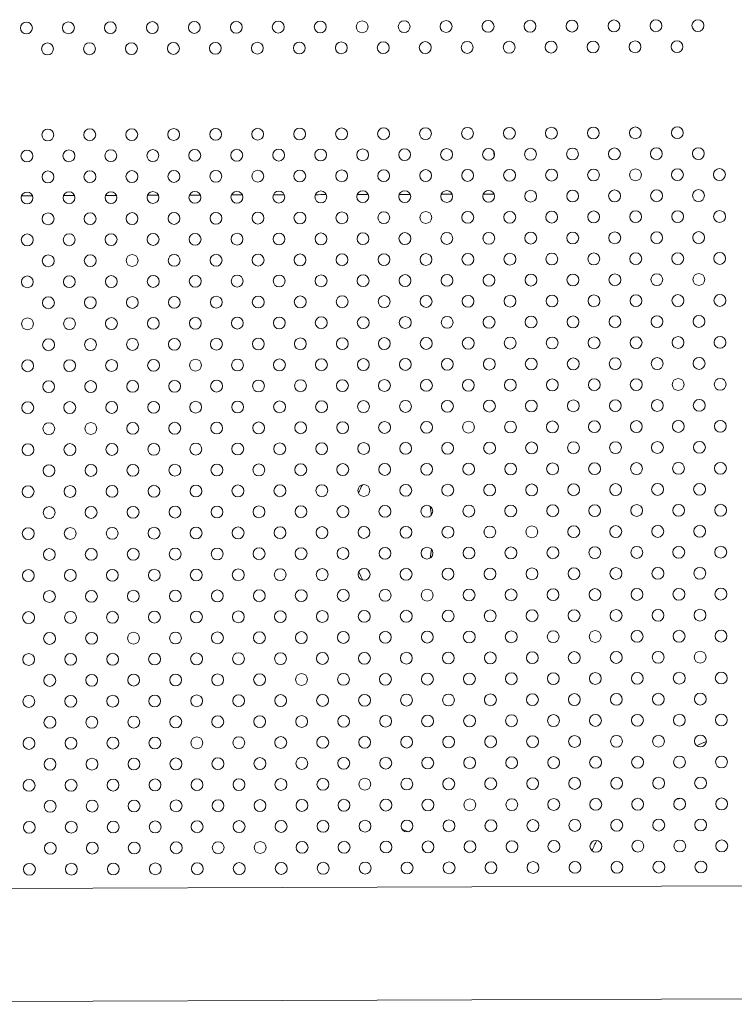
# Model space of a CAD drawing. Units: inches. Extents: x 71 to 84.1, y 12.4 to 22.3.
# Drawn here: x 79.3 to 79.8, y 15.8 to 16.5 of the extents above; entities that cross this region are included whole.
import ezdxf

# ---------------------------------------------------------------- set-up
doc = ezdxf.new("R2010")
doc.units = ezdxf.units.IN
doc.header["$MEASUREMENT"] = 0
doc.layers.add('1', color=255, linetype='Continuous', lineweight=9)

msp = doc.modelspace()

# ---------------------------------------------------------------- linework, layer by layer
at = {"layer": '1'}
for p, q in [((79.656, 16.49655), (79.65601, 16.49488)), ((79.6639, 16.40789), (79.66389, 16.41103)), ((79.65639, 16.38194), (79.6564, 16.38035)), ((79.66399, 16.3827), (79.66399, 16.38274)), ((79.65649, 16.35366), (79.6565, 16.35207)), ((79.65659, 16.32538), (79.6566, 16.32378)), ((79.65669, 16.29709), (79.6567, 16.2955)), ((79.65679, 16.26881), (79.6568, 16.26721)), ((79.65689, 16.24053), (79.6569, 16.23893)), ((79.65699, 16.21225), (79.657, 16.21064)), ((79.65709, 16.18396), (79.6571, 16.18235)), ((79.65719, 16.15568), (79.6572, 16.15407)), ((79.65729, 16.1274), (79.6573, 16.12578)), ((79.65739, 16.09912), (79.6574, 16.0975)), ((79.65749, 16.07083), (79.6575, 16.06921)), ((79.65759, 16.04255), (79.6576, 16.04093)), ((79.65769, 16.01427), (79.6577, 16.01264)), ((79.65779, 15.98598), (79.6578, 15.98436)), ((79.65789, 15.9577), (79.6579, 15.95607)), ((79.65799, 15.92942), (79.658, 15.92779)), ((79.92773, 15.91663), (78.8151, 15.91271)), ((78.81537, 15.83651), (79.928, 15.84043))]:
    msp.add_line(p, q, dxfattribs=at)
at = {"layer": '1', "extrusion": (0, 0, -1)}
for centre in [(-79.77305, 16.49613), (-79.80133, 16.49623), (-79.34879, 16.49463), (-79.37707, 16.49473), (-79.40536, 16.49483), (-79.43364, 16.49493), (-79.46193, 16.49503), (-79.49021, 16.49513), (-79.51849, 16.49523), (-79.54678, 16.49533), (-79.57506, 16.49543), (-79.60335, 16.49553), (-79.63163, 16.49563), (-79.65991, 16.49573), (-79.6882, 16.49583), (-79.71648, 16.49593), (-79.74477, 16.49603), (-79.36298, 16.48054), (-79.39127, 16.48064), (-79.41955, 16.48074), (-79.44783, 16.48084), (-79.47612, 16.48094), (-79.5044, 16.48104), (-79.53269, 16.48114), (-79.56097, 16.48124), (-79.58925, 16.48134), (-79.61754, 16.48144), (-79.64582, 16.48154), (-79.67411, 16.48164), (-79.70239, 16.48174), (-79.73067, 16.48184), (-79.75896, 16.48194), (-79.78724, 16.48204), (-79.50461, 16.42304), (-79.53289, 16.42314), (-79.56117, 16.42324), (-79.58946, 16.42334), (-79.61774, 16.42344), (-79.64603, 16.42354), (-79.67431, 16.42364), (-79.70259, 16.42374), (-79.73088, 16.42384), (-79.75916, 16.42394), (-79.78745, 16.42404), (-79.36319, 16.42254), (-79.39147, 16.42264), (-79.41975, 16.42274), (-79.44804, 16.42284), (-79.47632, 16.42294), (-79.77335, 16.40984), (-79.80164, 16.40994), (-79.34909, 16.40835), (-79.37738, 16.40845), (-79.40566, 16.40855), (-79.43395, 16.40865), (-79.46223, 16.40875), (-79.49051, 16.40885), (-79.5188, 16.40895), (-79.54708, 16.40905), (-79.57537, 16.40915), (-79.60365, 16.40925), (-79.63193, 16.40935), (-79.66022, 16.40945), (-79.6885, 16.40955), (-79.71679, 16.40965), (-79.74507, 16.40974), (-79.36328, 16.39426), (-79.39157, 16.39436), (-79.41985, 16.39446), (-79.44814, 16.39456), (-79.47642, 16.39466), (-79.50471, 16.39476), (-79.53299, 16.39486), (-79.56127, 16.39496), (-79.58956, 16.39505), (-79.61784, 16.39515), (-79.64613, 16.39525), (-79.67441, 16.39535), (-79.70269, 16.39545), (-79.73098, 16.39555), (-79.75926, 16.39565), (-79.78755, 16.39575), (-79.81583, 16.39585), (-79.34919, 16.38007), (-79.37748, 16.38017), (-79.40576, 16.38027), (-79.43405, 16.38037), (-79.46233, 16.38046), (-79.49061, 16.38056), (-79.5189, 16.38066), (-79.54718, 16.38076), (-79.57547, 16.38086), (-79.60375, 16.38096), (-79.63203, 16.38106), (-79.66032, 16.38116), (-79.6886, 16.38126), (-79.71689, 16.38136), (-79.74517, 16.38146), (-79.77345, 16.38156), (-79.80174, 16.38166), (-79.36338, 16.36597), (-79.39167, 16.36607), (-79.41995, 16.36617), (-79.44824, 16.36627), (-79.47652, 16.36637), (-79.50481, 16.36647), (-79.53309, 16.36657), (-79.56137, 16.36667), (-79.58966, 16.36677), (-79.61794, 16.36687), (-79.64623, 16.36697), (-79.67451, 16.36707), (-79.70279, 16.36717), (-79.73108, 16.36727), (-79.75936, 16.36737), (-79.78765, 16.36747), (-79.81593, 16.36757), (-79.34929, 16.35178), (-79.37758, 16.35188), (-79.40586, 16.35198), (-79.43414, 16.35208), (-79.46243, 16.35218), (-79.49071, 16.35228), (-79.519, 16.35238), (-79.54728, 16.35248), (-79.57557, 16.35258), (-79.60385, 16.35268), (-79.63213, 16.35278), (-79.66042, 16.35288), (-79.6887, 16.35298), (-79.71699, 16.35308), (-79.74527, 16.35318), (-79.77355, 16.35328), (-79.80184, 16.35338), (-79.36348, 16.33769), (-79.39177, 16.33779), (-79.42005, 16.33789), (-79.44834, 16.33799), (-79.47662, 16.33809), (-79.5049, 16.33819), (-79.53319, 16.33829), (-79.56147, 16.33839), (-79.58976, 16.33849), (-79.61804, 16.33859), (-79.64633, 16.33869), (-79.67461, 16.33879), (-79.70289, 16.33889), (-79.73118, 16.33898), (-79.75946, 16.33908), (-79.78775, 16.33918), (-79.81603, 16.33928), (-79.34939, 16.3235), (-79.37768, 16.3236), (-79.40596, 16.3237), (-79.43424, 16.3238), (-79.46253, 16.3239), (-79.49081, 16.324), (-79.5191, 16.3241), (-79.54738, 16.3242), (-79.57566, 16.32429), (-79.60395, 16.32439), (-79.63223, 16.32449), (-79.66052, 16.32459), (-79.6888, 16.32469), (-79.71709, 16.32479), (-79.74537, 16.32489), (-79.77365, 16.32499), (-79.80194, 16.32509), (-79.58986, 16.3102), (-79.61814, 16.3103), (-79.64642, 16.3104), (-79.67471, 16.3105), (-79.70299, 16.3106), (-79.73128, 16.3107), (-79.75956, 16.3108), (-79.78785, 16.3109), (-79.81613, 16.311), (-79.36358, 16.30941), (-79.39187, 16.30951), (-79.42015, 16.30961), (-79.44844, 16.3097), (-79.47672, 16.3098), (-79.505, 16.3099), (-79.53329, 16.31), (-79.56157, 16.3101), (-79.34949, 16.29521), (-79.37778, 16.29531), (-79.40606, 16.29541), (-79.43434, 16.29551), (-79.46263, 16.29561), (-79.49091, 16.29571), (-79.5192, 16.29581), (-79.54748, 16.29591), (-79.57576, 16.29601), (-79.60405, 16.29611), (-79.63233, 16.29621), (-79.66062, 16.29631), (-79.6889, 16.29641), (-79.71718, 16.29651), (-79.74547, 16.29661), (-79.77375, 16.29671), (-79.80204, 16.29681), (-79.36368, 16.28112), (-79.39197, 16.28122), (-79.42025, 16.28132), (-79.44854, 16.28142), (-79.47682, 16.28152), (-79.5051, 16.28162), (-79.53339, 16.28172), (-79.56167, 16.28182), (-79.58996, 16.28192), (-79.61824, 16.28202), (-79.64652, 16.28212), (-79.67481, 16.28222), (-79.70309, 16.28232), (-79.73138, 16.28242), (-79.75966, 16.28252), (-79.78794, 16.28262), (-79.81623, 16.28272), (-79.34959, 16.26693), (-79.37788, 16.26703), (-79.40616, 16.26713), (-79.43444, 16.26723), (-79.46273, 16.26733), (-79.49101, 16.26743), (-79.5193, 16.26753), (-79.54758, 16.26763), (-79.57586, 16.26773), (-79.60415, 16.26783), (-79.63243, 16.26793), (-79.66072, 16.26803), (-79.689, 16.26813), (-79.71728, 16.26822), (-79.74557, 16.26832), (-79.77385, 16.26842), (-79.80214, 16.26852), (-79.36378, 16.25284), (-79.39207, 16.25294), (-79.42035, 16.25304), (-79.44864, 16.25314), (-79.47692, 16.25324), (-79.5052, 16.25334), (-79.53349, 16.25344), (-79.56177, 16.25353), (-79.59006, 16.25363), (-79.61834, 16.25373), (-79.64662, 16.25383), (-79.67491, 16.25393), (-79.70319, 16.25403), (-79.73148, 16.25413), (-79.75976, 16.25423), (-79.78804, 16.25433), (-79.81633, 16.25443), (-79.34969, 16.23865), (-79.37797, 16.23875), (-79.40626, 16.23884), (-79.43454, 16.23894), (-79.46283, 16.23904), (-79.49111, 16.23914), (-79.5194, 16.23924), (-79.54768, 16.23934), (-79.57596, 16.23944), (-79.60425, 16.23954), (-79.63253, 16.23964), (-79.66082, 16.23974), (-79.6891, 16.23984), (-79.71738, 16.23994), (-79.74567, 16.24004), (-79.77395, 16.24014), (-79.80224, 16.24024), (-79.36388, 16.22455), (-79.39217, 16.22465), (-79.42045, 16.22475), (-79.44873, 16.22485), (-79.47702, 16.22495), (-79.5053, 16.22505), (-79.53359, 16.22515), (-79.56187, 16.22525), (-79.59016, 16.22535), (-79.61844, 16.22545), (-79.64672, 16.22555), (-79.67501, 16.22565), (-79.70329, 16.22575), (-79.73158, 16.22585), (-79.75986, 16.22595), (-79.78814, 16.22605), (-79.81643, 16.22615), (-79.43464, 16.21066), (-79.46293, 16.21076), (-79.49121, 16.21086), (-79.51949, 16.21096), (-79.54778, 16.21106), (-79.57606, 16.21116), (-79.60435, 16.21126), (-79.63263, 16.21136), (-79.66092, 16.21146), (-79.6892, 16.21156), (-79.71748, 16.21166), (-79.74577, 16.21176), (-79.77405, 16.21186), (-79.80234, 16.21196), (-79.34979, 16.21036), (-79.37807, 16.21046), (-79.40636, 16.21056), (-79.67511, 16.19737), (-79.70339, 16.19746), (-79.73168, 16.19756), (-79.75996, 16.19766), (-79.78824, 16.19776), (-79.81653, 16.19786), (-79.36398, 16.19627), (-79.39227, 16.19637), (-79.42055, 16.19647), (-79.44883, 16.19657), (-79.47712, 16.19667), (-79.5054, 16.19677), (-79.53369, 16.19687), (-79.56197, 16.19697), (-79.59025, 16.19707), (-79.61854, 16.19717), (-79.64682, 16.19727), (-79.34989, 16.18208), (-79.37817, 16.18218), (-79.40646, 16.18228), (-79.43474, 16.18238), (-79.46303, 16.18248), (-79.49131, 16.18258), (-79.51959, 16.18268), (-79.54788, 16.18277), (-79.57616, 16.18287), (-79.60445, 16.18297), (-79.63273, 16.18307), (-79.66101, 16.18317), (-79.6893, 16.18327), (-79.71758, 16.18337), (-79.74587, 16.18347), (-79.77415, 16.18357), (-79.80244, 16.18367), (-79.36408, 16.16799), (-79.39237, 16.16808), (-79.42065, 16.16818), (-79.44893, 16.16828), (-79.47722, 16.16838), (-79.5055, 16.16848), (-79.53379, 16.16858), (-79.56207, 16.16868), (-79.59035, 16.16878), (-79.61864, 16.16888), (-79.64692, 16.16898), (-79.67521, 16.16908), (-79.70349, 16.16918), (-79.73178, 16.16928), (-79.76006, 16.16938), (-79.78834, 16.16948), (-79.81663, 16.16958), (-79.34999, 16.15379), (-79.37827, 16.15389), (-79.40656, 16.15399), (-79.43484, 16.15409), (-79.46313, 16.15419), (-79.49141, 16.15429), (-79.51969, 16.15439), (-79.54798, 16.15449), (-79.57626, 16.15459), (-79.60455, 16.15469), (-79.63283, 16.15479), (-79.66111, 16.15489), (-79.6894, 16.15499), (-79.71768, 16.15509), (-79.74597, 16.15519), (-79.77425, 16.15529), (-79.80254, 16.15539), (-79.36418, 16.1397), (-79.39247, 16.1398), (-79.42075, 16.1399), (-79.44903, 16.14), (-79.47732, 16.1401), (-79.5056, 16.1402), (-79.53389, 16.1403), (-79.56217, 16.1404), (-79.59045, 16.1405), (-79.61874, 16.1406), (-79.64702, 16.1407), (-79.67531, 16.1408), (-79.70359, 16.1409), (-79.73187, 16.141), (-79.76016, 16.1411), (-79.78844, 16.1412), (-79.81673, 16.14129), (-79.35009, 16.12551), (-79.37837, 16.12561), (-79.40666, 16.12571), (-79.43494, 16.12581), (-79.46323, 16.12591), (-79.49151, 16.12601), (-79.51979, 16.12611), (-79.54808, 16.12621), (-79.57636, 16.12631), (-79.60465, 16.12641), (-79.63293, 16.12651), (-79.66121, 16.1266), (-79.6895, 16.1267), (-79.71778, 16.1268), (-79.74607, 16.1269), (-79.77435, 16.127), (-79.80263, 16.1271), (-79.36428, 16.11142), (-79.39257, 16.11152), (-79.42085, 16.11162), (-79.44913, 16.11172), (-79.47742, 16.11182), (-79.5057, 16.11192), (-79.53399, 16.11201), (-79.56227, 16.11211), (-79.59055, 16.11221), (-79.61884, 16.11231), (-79.64712, 16.11241), (-79.67541, 16.11251), (-79.70369, 16.11261), (-79.73197, 16.11271), (-79.76026, 16.11281), (-79.78854, 16.11291), (-79.81683, 16.11301), (-79.51989, 16.09782), (-79.54818, 16.09792), (-79.57646, 16.09802), (-79.60475, 16.09812), (-79.63303, 16.09822), (-79.66131, 16.09832), (-79.6896, 16.09842), (-79.71788, 16.09852), (-79.74617, 16.09862), (-79.77445, 16.09872), (-79.80273, 16.09882), (-79.35019, 16.09723), (-79.37847, 16.09732), (-79.40676, 16.09742), (-79.43504, 16.09752), (-79.46333, 16.09762), (-79.49161, 16.09772), (-79.78864, 16.08463), (-79.81693, 16.08473), (-79.36438, 16.08313), (-79.39266, 16.08323), (-79.42095, 16.08333), (-79.44923, 16.08343), (-79.47752, 16.08353), (-79.5058, 16.08363), (-79.53409, 16.08373), (-79.56237, 16.08383), (-79.59065, 16.08393), (-79.61894, 16.08403), (-79.64722, 16.08413), (-79.67551, 16.08423), (-79.70379, 16.08433), (-79.73207, 16.08443), (-79.76036, 16.08453), (-79.35029, 16.06894), (-79.37857, 16.06904), (-79.40686, 16.06914), (-79.43514, 16.06924), (-79.46342, 16.06934), (-79.49171, 16.06944), (-79.51999, 16.06954), (-79.54828, 16.06964), (-79.57656, 16.06974), (-79.60485, 16.06984), (-79.63313, 16.06994), (-79.66141, 16.07004), (-79.6897, 16.07014), (-79.71798, 16.07024), (-79.74627, 16.07034), (-79.77455, 16.07044), (-79.80283, 16.07053), (-79.36448, 16.05485), (-79.39276, 16.05495), (-79.42105, 16.05505), (-79.44933, 16.05515), (-79.47762, 16.05525), (-79.5059, 16.05535), (-79.53418, 16.05545), (-79.56247, 16.05555), (-79.59075, 16.05565), (-79.61904, 16.05575), (-79.64732, 16.05584), (-79.67561, 16.05594), (-79.70389, 16.05604), (-79.73217, 16.05614), (-79.76046, 16.05624), (-79.78874, 16.05634), (-79.81703, 16.05644), (-79.35039, 16.04066), (-79.37867, 16.04076), (-79.40696, 16.04086), (-79.43524, 16.04096), (-79.46352, 16.04106), (-79.49181, 16.04116), (-79.52009, 16.04125), (-79.54838, 16.04135), (-79.57666, 16.04145), (-79.60494, 16.04155), (-79.63323, 16.04165), (-79.66151, 16.04175), (-79.6898, 16.04185), (-79.71808, 16.04195), (-79.74637, 16.04205), (-79.77465, 16.04215), (-79.80293, 16.04225), (-79.36458, 16.02656), (-79.39286, 16.02666), (-79.42115, 16.02676), (-79.44943, 16.02686), (-79.47772, 16.02696), (-79.506, 16.02706), (-79.53428, 16.02716), (-79.56257, 16.02726), (-79.59085, 16.02736), (-79.61914, 16.02746), (-79.64742, 16.02756), (-79.6757, 16.02766), (-79.70399, 16.02776), (-79.73227, 16.02786), (-79.76056, 16.02796), (-79.78884, 16.02806), (-79.81713, 16.02816), (-79.35049, 16.01237), (-79.37877, 16.01247), (-79.40706, 16.01257), (-79.43534, 16.01267), (-79.46362, 16.01277), (-79.49191, 16.01287), (-79.52019, 16.01297), (-79.54848, 16.01307), (-79.57676, 16.01317), (-79.60504, 16.01327), (-79.63333, 16.01337), (-79.66161, 16.01347), (-79.6899, 16.01357), (-79.71818, 16.01367), (-79.74646, 16.01377), (-79.77475, 16.01387), (-79.80303, 16.01397), (-79.36468, 15.99828), (-79.39296, 15.99838), (-79.42125, 15.99848), (-79.44953, 15.99858), (-79.47782, 15.99868), (-79.5061, 15.99878), (-79.53438, 15.99888), (-79.56267, 15.99898), (-79.59095, 15.99908), (-79.61924, 15.99918), (-79.64752, 15.99928), (-79.6758, 15.99938), (-79.70409, 15.99948), (-79.73237, 15.99958), (-79.76066, 15.99968), (-79.78894, 15.99977), (-79.81722, 15.99987), (-79.60514, 15.98499), (-79.63343, 15.98508), (-79.66171, 15.98518), (-79.69, 15.98528), (-79.71828, 15.98538), (-79.74656, 15.98548), (-79.77485, 15.98558), (-79.80313, 15.98568), (-79.35059, 15.98409), (-79.37887, 15.98419), (-79.40716, 15.98429), (-79.43544, 15.98439), (-79.46372, 15.98449), (-79.49201, 15.98459), (-79.52029, 15.98469), (-79.54858, 15.98479), (-79.57686, 15.98489), (-79.36478, 15.97), (-79.39306, 15.9701), (-79.42135, 15.9702), (-79.44963, 15.9703), (-79.47792, 15.9704), (-79.5062, 15.97049), (-79.53448, 15.97059), (-79.56277, 15.97069), (-79.59105, 15.97079), (-79.61934, 15.97089), (-79.64762, 15.97099), (-79.6759, 15.97109), (-79.70419, 15.97119), (-79.73247, 15.97129), (-79.76076, 15.97139), (-79.78904, 15.97149), (-79.81732, 15.97159), (-79.35069, 15.9558), (-79.37897, 15.9559), (-79.40725, 15.956), (-79.43554, 15.9561), (-79.46382, 15.9562), (-79.49211, 15.9563), (-79.52039, 15.9564), (-79.54868, 15.9565), (-79.57696, 15.9566), (-79.60524, 15.9567), (-79.63353, 15.9568), (-79.66181, 15.9569), (-79.6901, 15.957), (-79.71838, 15.9571), (-79.74666, 15.9572), (-79.77495, 15.9573), (-79.80323, 15.9574), (-79.36488, 15.94171), (-79.39316, 15.94181), (-79.42145, 15.94191), (-79.44973, 15.94201), (-79.47801, 15.94211), (-79.5063, 15.94221), (-79.53458, 15.94231), (-79.56287, 15.94241), (-79.59115, 15.94251), (-79.61944, 15.94261), (-79.64772, 15.94271), (-79.676, 15.94281), (-79.70429, 15.94291), (-79.73257, 15.94301), (-79.76086, 15.94311), (-79.78914, 15.94321), (-79.81742, 15.94331), (-79.35079, 15.92752), (-79.37907, 15.92762), (-79.40735, 15.92772), (-79.43564, 15.92782), (-79.46392, 15.92792), (-79.49221, 15.92802), (-79.52049, 15.92812), (-79.54877, 15.92822), (-79.57706, 15.92832), (-79.60534, 15.92842), (-79.63363, 15.92852), (-79.66191, 15.92862), (-79.6902, 15.92872), (-79.71848, 15.92882), (-79.74676, 15.92892), (-79.77505, 15.92901), (-79.80333, 15.92911)]:
    msp.add_circle(centre, 0.004, dxfattribs=at)
for start, end in [(64.46624, 67.18524), (25.51471, 28.44496)]:
    msp.add_arc((-79.86519, 15.87549), 0.15, start, end, dxfattribs=at)
at = {"layer": '1'}
msp.add_arc((79.78723, 15.98201), 0.007, 269.28561, 290.27273, dxfattribs=at)
for major_axis, start_param, end_param in [((-0.37, -0.00131), -1.75149, -1.731194), ((-0.37, -0.00131), -1.829839, -1.809204), ((-0.37, -0.00131), -1.909855, -1.888725), ((-0.37, -0.00131), -1.992201, -1.97039), ((-0.37, -0.00131), -2.077716, -2.054982), ((-0.37, -0.00131), -2.167514, -2.143531), ((-0.37, -0.00131), -2.263181, -2.237472), ((-0.37, -0.00131), -2.36716, -2.338967), ((-0.37, -0.00131), -2.483666, -2.451622), ((-0.37, -0.00131), -2.621364, -2.582448), ((0.37, 0.00131), 0.335792, 0.391984)]:
    msp.add_ellipse((79.28639, 16.38136), major_axis=major_axis, ratio=0.000005, start_param=start_param, end_param=end_param, dxfattribs=at)
at = {"layer": '1', "extrusion": (0, 0, -1)}
for start_param, end_param in [(-1.413654, -1.393779), (-1.337277, -1.317083), (-1.259484, -1.238828), (-1.179688, -1.158395), (-1.097167, -1.075019), (-1.010987, -0.987689), (-0.919861, -0.894991), (-0.821893, -0.794795), (-0.71401, -0.683549), (-0.590527, -0.554353), (-0.438116, -0.389374), (-0.198021, 0.000043)]:
    msp.add_ellipse((79.28639, 16.38136), major_axis=(0.3776, 0.00133), ratio=0.000005, start_param=start_param, end_param=end_param, dxfattribs=at)
at = {"layer": '1'}
for points in [[(79.57517, 16.18675), (79.57424, 16.18499), (79.57337, 16.18311), (79.57257, 16.18113)], [(79.62164, 16.16624), (79.62143, 16.16825), (79.62117, 16.17026), (79.62085, 16.17222)], [(79.62093, 16.13725), (79.62124, 16.13923), (79.6215, 16.14125), (79.6217, 16.14328)], [(79.5728, 16.12813), (79.57365, 16.1261), (79.57457, 16.12418), (79.57554, 16.12239)], [(79.60613, 15.9528), (79.60477, 15.95356), (79.60336, 15.9541), (79.60195, 15.95443)]]:
    msp.add_open_spline(points, degree=3, dxfattribs=at)
msp.add_open_spline([(79.61679, 15.93961), (79.6167, 15.93981), (79.61661, 15.94001), (79.61617, 15.94095), (79.61582, 15.94167), (79.61544, 15.94237)], degree=3, knots=[0.188050635, 0.188050635, 0.188050635, 0.188050635, 0.188904954, 0.188904954, 0.192031591, 0.192031591, 0.192031591, 0.192031591], dxfattribs=at)

doc.saveas('drawing.dxf')
